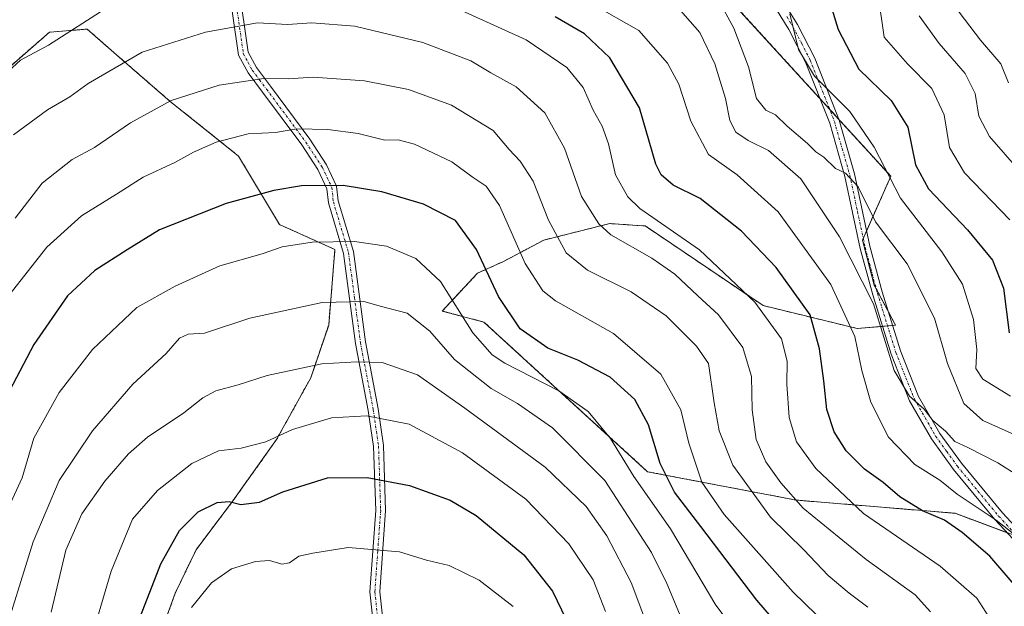
# Model space of a CAD drawing. Units: metres. Extents: x 603373 to 606802, y 4773170 to 4775536.
# Drawn here: x 603818 to 604016, y 4775250 to 4775368 of the extents above; entities that cross this region are included whole.
import ezdxf

# ---------------------------------------------------------------- set-up
doc = ezdxf.new("R2010")
doc.units = ezdxf.units.M
doc.header["$MEASUREMENT"] = 0
doc.linetypes.add('TRAZO_Y_PUNTO', pattern=[1, 0.5, -0.25, 0, -0.25])
doc.linetypes.add('TRAZOS', pattern=[0.75, 0.5, -0.25])
for name, color, linetype, lineweight in [('Arbolado forestal', 92, 'TRAZOS', 0), ('Arbolado forestal CxS', 92, 'Continuous', 0), ('Camino', 19, 'Continuous', 0), ('Camino Cxs', 19, 'Continuous', 0), ('Camino eje', 39, 'TRAZO_Y_PUNTO', 13), ('Curva de nivel maestra', 36, 'Continuous', 30), ('Curva de nivel normal', 36, 'Continuous', 0), ('Pastizal CxS', 92, 'Continuous', 0)]:
    doc.layers.add(name, color=color, linetype=linetype, lineweight=lineweight)

# ---------------------------------------------------------------- blocks, each defined once
blk = doc.blocks.new('*U151')
at = {"layer": 'Pastizal CxS', "color": 92, "linetype": 'Continuous', "lineweight": 0}
for points in [[(603842.88, 4775235.3, 476.84), (603849.27, 4775252.95, 477.31), (603853.45, 4775261.67, 477.27), (603860.86, 4775271.51, 474.41), (603869.64, 4775283.83, 470.11), (603876.52, 4775296.23, 465.96), (603880.14, 4775306.87, 461.97), (603881.4, 4775322.05, 455.38), (603870.25, 4775327.07, 453.02), (603862, 4775340.82, 446.56), (603848.25, 4775351.82, 439.78), (603837.94, 4775360.75, 434.02), (603831.54, 4775366.37, 430.6), (603823.96, 4775365.75, 428.96), (603811.41, 4775354.86, 429.23)], [(603958.72, 4775374.63, 409.11), (603993.25, 4775336.77, 404.54), (603987.55, 4775323.94, 411.31), (603989.93, 4775314.91, 413.91), (603994.2, 4775306.83, 414), (603986.48, 4775306.16, 418.98), (603967.57, 4775310.78, 429.06), (603943.84, 4775326.79, 431.4), (603942.12, 4775326.91, 431.95), (603936.72, 4775327.27, 433.98), (603923.41, 4775323.94, 441.54), (603915.34, 4775319.66, 447.19), (603910.11, 4775317.29, 450.69), (603902.98, 4775309.68, 457.01), (603911.38, 4775307.45, 452.95), (603944.32, 4775277.36, 451.79), (603974.25, 4775271.66, 434.7), (604006.18, 4775269.01, 423.29), (604036.72, 4775257.63, 416.43)]]:
    blk.add_polyline3d(points, dxfattribs=at)
blk = doc.blocks.new('*U185')
at = {"layer": 'Curva de nivel normal', "color": 36, "linetype": 'Continuous', "lineweight": 0}
blk.add_polyline3d([(604005.96, 4775371.16, 385), (604011.3, 4775364.17, 385), (604015.38, 4775359.39, 385), (604016.94, 4775355.57, 385)], dxfattribs=at)
blk = doc.blocks.new('*U189')
at = {"layer": 'Curva de nivel normal', "color": 36, "linetype": 'Continuous', "lineweight": 0}
blk.add_polyline3d([(604023.26, 4775273.79, 415), (604014.82, 4775279.14, 415), (604008.76, 4775282.23, 415), (604006.15, 4775283.44, 415), (604004.24, 4775285.53, 415), (604001.71, 4775287.67, 415), (603999.97, 4775289.97, 415), (603997.03, 4775292.56, 415), (603993.93, 4775297.74, 415), (603989.75, 4775311.11, 415), (603982.92, 4775324.59, 415), (603975.18, 4775336.27, 415), (603968.62, 4775341.96, 415), (603964.55, 4775343.94, 415), (603962.05, 4775345.65, 415), (603960.86, 4775347.98, 415), (603960.01, 4775352.42, 415), (603957.86, 4775359.38, 415), (603954.85, 4775365.71, 415), (603950.95, 4775370.14, 415)], dxfattribs=at)
blk = doc.blocks.new('*U190')
at = {"layer": 'Curva de nivel normal', "color": 36, "linetype": 'Continuous', "lineweight": 0}
blk.add_polyline3d([(603990.74, 4775373.17, 395), (603991.92, 4775364.75, 395), (603996.61, 4775359.39, 395), (604001.53, 4775354.42, 395), (604004, 4775349.14, 395), (604005.1, 4775342.57, 395), (604008.06, 4775337.48, 395), (604017.24, 4775328.04, 395)], dxfattribs=at)
blk = doc.blocks.new('*U210')
at = {"layer": 'Curva de nivel normal', "color": 36, "linetype": 'Continuous', "lineweight": 0}
blk.add_polyline3d([(604020.65, 4775283.7, 410), (604011.79, 4775287.66, 410), (604007.92, 4775291.1, 410), (604004.68, 4775299.14, 410), (604002.08, 4775308.26, 410), (603996.58, 4775319.16, 410), (603990.15, 4775327.62, 410), (603986.72, 4775334.62, 410), (603984.13, 4775337.4, 410), (603982.16, 4775338.36, 410), (603979.76, 4775340.62, 410), (603978.17, 4775341.7, 410), (603976.52, 4775343.38, 410), (603972.4, 4775346.88, 410), (603970.03, 4775349.11, 410), (603968.09, 4775350.1, 410), (603966.25, 4775352.4, 410), (603964.65, 4775358.81, 410), (603961.7, 4775366.55, 410), (603958.53, 4775372.39, 410)], dxfattribs=at)
blk = doc.blocks.new('*U214')
at = {"layer": 'Curva de nivel normal', "color": 36, "linetype": 'Continuous', "lineweight": 0}
blk.add_polyline3d([(604017.34, 4775292.54, 405), (604011.78, 4775295.99, 405), (604010.36, 4775298.12, 405), (604010.55, 4775301.96, 405), (604009.87, 4775307.95, 405), (604007.67, 4775315.08, 405), (604003.52, 4775321.61, 405), (603995.18, 4775332.36, 405), (603989.94, 4775342.62, 405), (603985.04, 4775349.78, 405), (603977.92, 4775356.91, 405), (603974.71, 4775362.28, 405), (603972.96, 4775369.47, 405)], dxfattribs=at)
blk = doc.blocks.new('*U219')
at = {"layer": 'Curva de nivel normal', "color": 36, "linetype": 'Continuous', "lineweight": 0}
blk.add_polyline3d([(604019.08, 4775337.97, 390), (604013.09, 4775344.74, 390), (604011, 4775348.85, 390), (604010.24, 4775353.44, 390), (604008.21, 4775357.41, 390), (604003.01, 4775363.5, 390), (603998.97, 4775369.04, 390)], dxfattribs=at)
blk = doc.blocks.new('*U249')
at = {"layer": 'Curva de nivel maestra', "color": 36, "linetype": 'Continuous', "lineweight": 30}
blk.add_polyline3d([(603979.87, 4775375.51, 400), (603982.67, 4775366.27, 400), (603986.83, 4775358.32, 400), (603993.34, 4775352.02, 400), (603996.71, 4775346.64, 400), (603998.21, 4775339.07, 400), (604000.83, 4775334.24, 400), (604008.66, 4775325.99, 400), (604013.75, 4775319.88, 400), (604015.96, 4775314.29, 400), (604017.09, 4775305.29, 400)], dxfattribs=at)
blk = doc.blocks.new('*U253')
at = {"layer": 'Camino Cxs', "color": 19, "linetype": 'Continuous', "lineweight": 0}
for points in [[(603971.8, 4775371.6, 405.11), (603974.47, 4775367.28, 404.53), (603977.94, 4775360.55, 403.84), (603982.87, 4775348.08, 406.62), (603985.97, 4775337.24, 409.45), (603989.07, 4775322.69, 411.62), (603991.53, 4775313.52, 413.06), (603995.21, 4775301.67, 414.33), (603998.86, 4775292.51, 414.3), (604003.12, 4775285.05, 415.2), (604007.45, 4775279.07, 416.68), (604015.71, 4775269.09, 419.41), (604025.88, 4775258.16, 420.12)], [(604024.36, 4775256.85, 420.92), (604014.21, 4775267.77, 420.51), (604005.87, 4775277.84, 417.65), (604001.43, 4775283.96, 416.15), (603997.05, 4775291.64, 414.97), (603993.32, 4775301.01, 414.91), (603989.61, 4775312.96, 414.72), (603987.12, 4775322.23, 412.05), (603984.03, 4775336.76, 409.93), (603980.97, 4775347.43, 407.63), (603976.12, 4775359.73, 404.92), (603972.73, 4775366.29, 405.55), (603970.15, 4775370.48, 406.15)]]:
    blk.add_polyline3d(points, dxfattribs=at)

msp = doc.modelspace()

# ---------------------------------------------------------------- linework, layer by layer
at = {"layer": 'Arbolado forestal', "color": 92, "linetype": 'TRAZOS', "lineweight": 0}
for points in [[(603958.72, 4775374.63, 409.11), (603979.02, 4775352.38, 406.65), (603980.92, 4775350.3, 406.68), (603982.82, 4775348.21, 406.59), (603993.25, 4775336.77, 404.54), (603988.4, 4775325.84, 410.7), (603987.71, 4775324.29, 411.22), (603987.55, 4775323.94, 411.31), (603989.93, 4775314.91, 413.91), (603990.32, 4775314.16, 413.84), (603992.76, 4775309.55, 413.87), (603994.2, 4775306.83, 414), (603993.62, 4775306.78, 414.13), (603992.6, 4775306.69, 414.36), (603991.58, 4775306.6, 414.59), (603986.48, 4775306.17, 418.98), (603967.56, 4775310.78, 429.06), (603943.84, 4775326.79, 431.4), (603942.12, 4775326.91, 431.95), (603936.71, 4775327.27, 433.98), (603923.41, 4775323.94, 441.54), (603915.34, 4775319.66, 447.19), (603910.11, 4775317.29, 450.69), (603902.98, 4775309.68, 457.01), (603911.38, 4775307.45, 452.95), (603944.32, 4775277.36, 451.79), (603974.25, 4775271.66, 434.7), (604006.18, 4775269.01, 423.29), (604016.69, 4775265.1, 420.47)], [(603842.88, 4775235.3, 476.84), (603849.27, 4775252.96, 477.31), (603853.45, 4775261.67, 477.27), (603860.86, 4775271.51, 474.41), (603869.64, 4775283.83, 470.11), (603876.52, 4775296.23, 465.96), (603880.14, 4775306.87, 461.97), (603881.4, 4775322.05, 455.38), (603870.25, 4775327.07, 453.02), (603862, 4775340.82, 446.56), (603848.25, 4775351.82, 439.78), (603837.94, 4775360.75, 434.02), (603831.54, 4775366.37, 430.6), (603823.96, 4775365.75, 428.96), (603811.41, 4775354.86, 429.23)]]:
    msp.add_polyline3d(points, dxfattribs=at)
at = {"layer": 'Arbolado forestal CxS', "color": 92, "linetype": 'Continuous', "lineweight": 0}
for points in [[(604036.72, 4775257.63, 416.43), (604006.18, 4775269.01, 423.29), (603974.25, 4775271.66, 434.7), (603944.32, 4775277.36, 451.79), (603911.38, 4775307.45, 452.95), (603902.98, 4775309.68, 457.01), (603910.11, 4775317.29, 450.69), (603915.34, 4775319.66, 447.19), (603923.41, 4775323.94, 441.54), (603936.72, 4775327.27, 433.98), (603942.12, 4775326.91, 431.95), (603943.84, 4775326.79, 431.4), (603967.57, 4775310.78, 429.06), (603986.48, 4775306.16, 418.98), (603994.2, 4775306.83, 414), (603989.93, 4775314.91, 413.91), (603987.55, 4775323.94, 411.31), (603993.25, 4775336.77, 404.54), (603958.72, 4775374.63, 409.11)], [(603811.41, 4775354.86, 429.23), (603823.96, 4775365.75, 428.96), (603831.54, 4775366.37, 430.6), (603837.94, 4775360.75, 434.02), (603848.25, 4775351.82, 439.78), (603862, 4775340.82, 446.56), (603870.25, 4775327.07, 453.02), (603881.4, 4775322.05, 455.38), (603880.14, 4775306.87, 461.97), (603876.52, 4775296.23, 465.96), (603869.64, 4775283.83, 470.11), (603860.86, 4775271.51, 474.41), (603853.45, 4775261.67, 477.27), (603849.27, 4775252.95, 477.31), (603842.88, 4775235.3, 476.84)]]:
    msp.add_polyline3d(points, dxfattribs=at)
at = {"layer": 'Camino', "color": 19, "linetype": 'Continuous', "lineweight": 0}
for points in [[(603891.1, 4775228.6, 492.3), (603888.42, 4775253.19, 483.22), (603889.6, 4775269.58, 477.03), (603889.17, 4775282.46, 472.28), (603888.11, 4775289.69, 469.18), (603885.54, 4775303.18, 463.14), (603883.14, 4775321.23, 455.77), (603880.09, 4775331.44, 451.32), (603879.79, 4775334.25, 450.08), (603877.97, 4775338.11, 448.27), (603874.72, 4775343.07, 446.07), (603866.83, 4775353.68, 440.89), (603863.91, 4775357.55, 439.08), (603861.99, 4775361.13, 437.38), (603858.26, 4775387.26, 425.45)], [(603860.25, 4775387.49, 425.47), (603863.92, 4775361.76, 437.2), (603865.59, 4775358.63, 438.61), (603868.43, 4775354.88, 440.29), (603876.37, 4775344.21, 445.68), (603879.72, 4775339.09, 447.82), (603881.74, 4775334.8, 449.73), (603882.06, 4775331.83, 451.04), (603885.1, 4775321.65, 455.58), (603887.52, 4775303.5, 462.91), (603890.09, 4775290.02, 468.97), (603891.17, 4775282.64, 472.01), (603891.6, 4775269.54, 476.98), (603890.42, 4775253.23, 483.08), (603893.09, 4775228.77, 492.33)], [(603971.8, 4775371.6, 405.11), (603974.47, 4775367.28, 404.53), (603977.94, 4775360.55, 403.84), (603982.87, 4775348.08, 406.62), (603985.97, 4775337.24, 409.45), (603989.07, 4775322.69, 411.62), (603991.53, 4775313.52, 413.06), (603995.21, 4775301.67, 414.33), (603998.86, 4775292.51, 414.3), (604003.12, 4775285.05, 415.2), (604007.45, 4775279.07, 416.68), (604015.71, 4775269.09, 419.41), (604025.88, 4775258.16, 420.12)], [(604024.36, 4775256.85, 420.92), (604014.21, 4775267.77, 420.51), (604005.87, 4775277.84, 417.65), (604001.43, 4775283.96, 416.15), (603997.05, 4775291.64, 414.97), (603993.32, 4775301.01, 414.91), (603989.61, 4775312.96, 414.72), (603987.12, 4775322.23, 412.05), (603984.03, 4775336.76, 409.93), (603980.97, 4775347.43, 407.63), (603976.12, 4775359.73, 404.92), (603972.73, 4775366.29, 405.55), (603970.15, 4775370.48, 406.15)]]:
    msp.add_polyline3d(points, dxfattribs=at)
at = {"layer": 'Camino Cxs', "color": 19, "linetype": 'Continuous', "lineweight": 0}
for points in [[(603891.1, 4775228.6, 492.3), (603888.42, 4775253.19, 483.22), (603889.6, 4775269.58, 477.03), (603889.17, 4775282.46, 472.28), (603888.11, 4775289.69, 469.18), (603885.54, 4775303.18, 463.14), (603883.14, 4775321.23, 455.77), (603880.09, 4775331.44, 451.32), (603879.79, 4775334.25, 450.08), (603877.97, 4775338.11, 448.27), (603874.72, 4775343.07, 446.07), (603866.83, 4775353.68, 440.89), (603863.91, 4775357.55, 439.08), (603861.99, 4775361.13, 437.38), (603858.26, 4775387.26, 425.45)], [(603860.25, 4775387.49, 425.47), (603863.92, 4775361.76, 437.2), (603865.59, 4775358.63, 438.61), (603868.43, 4775354.88, 440.29), (603876.37, 4775344.21, 445.68), (603879.72, 4775339.09, 447.82), (603881.74, 4775334.8, 449.73), (603882.06, 4775331.83, 451.04), (603885.1, 4775321.65, 455.58), (603887.52, 4775303.5, 462.91), (603890.09, 4775290.02, 468.97), (603891.17, 4775282.64, 472.01), (603891.6, 4775269.54, 476.98), (603890.42, 4775253.23, 483.08), (603893.09, 4775228.77, 492.33)]]:
    msp.add_polyline3d(points, dxfattribs=at)
at = {"layer": 'Camino eje', "color": 39, "linetype": 'TRAZO_Y_PUNTO', "lineweight": 13}
for points in [[(603859.26, 4775387.38, 425.46), (603862.96, 4775361.45, 437.29), (603863.92, 4775359.66, 438.13), (603864.75, 4775358.09, 438.84), (603866.21, 4775356.16, 439.75), (603867.63, 4775354.28, 440.6), (603871.58, 4775348.98, 443.13), (603875.55, 4775343.64, 445.89), (603878.85, 4775338.6, 448.03), (603880.77, 4775334.53, 449.9), (603881.08, 4775331.64, 451.17), (603884.12, 4775321.44, 455.67), (603885.33, 4775312.37, 459.53), (603886.53, 4775303.34, 462.99), (603889.1, 4775289.86, 469.07), (603890.17, 4775282.55, 472.15), (603890.39, 4775276, 474.68), (603890.6, 4775269.56, 477), (603890.01, 4775261.41, 480.02), (603889.42, 4775253.21, 483.15), (603890.76, 4775240.92, 487.7)], [(603972.31, 4775368.88, 405.52), (603973.6, 4775366.79, 405.04), (603975.3, 4775363.51, 404.55), (603977.03, 4775360.14, 404.39), (603979.5, 4775353.91, 405.87), (603981.92, 4775347.76, 407.15), (603983.47, 4775342.34, 408.31), (603985, 4775337, 409.69), (603986.55, 4775329.73, 410.56), (603988.1, 4775322.46, 411.82), (603990.57, 4775313.24, 413.88), (603994.27, 4775301.34, 414.62), (603997.96, 4775292.08, 414.66), (604000.15, 4775288.24, 415.36), (604002.28, 4775284.51, 415.73), (604004.5, 4775281.45, 416.44), (604006.66, 4775278.46, 417.17), (604010.79, 4775273.47, 418.32), (604014.96, 4775268.43, 419.9), (604020.04, 4775262.97, 420.39)]]:
    msp.add_polyline3d(points, dxfattribs=at)
at = {"layer": 'Curva de nivel maestra', "color": 36, "linetype": 'Continuous', "lineweight": 30}
for points in [[(604025.04, 4775246.59, 425), (604013.2, 4775260.42, 425), (604007.61, 4775265.16, 425), (604004.06, 4775267.6, 425), (603999.65, 4775269.52, 425), (603995.08, 4775272.29, 425), (603991.69, 4775275.22, 425), (603987.99, 4775277.87, 425), (603984.29, 4775281.55, 425), (603981.84, 4775285.38, 425), (603980.37, 4775289.9, 425), (603979.81, 4775295.67, 425), (603978.9, 4775302.09, 425), (603977.04, 4775308.9, 425), (603970.2, 4775318.4, 425), (603963.22, 4775325.71, 425), (603954.92, 4775332.29, 425), (603949.48, 4775334.98, 425), (603947.03, 4775337.05, 425), (603946, 4775339.2, 425), (603942.66, 4775350.51, 425), (603936.71, 4775360.61, 425), (603931.6, 4775365.41, 425), (603925.71, 4775368.83, 425)], [(603974.35, 4775242.23, 450), (603966.27, 4775251.51, 450), (603955.04, 4775266.38, 450), (603949.71, 4775273.24, 450), (603946.87, 4775279.01, 450), (603944.47, 4775286.77, 450), (603941.76, 4775291.9, 450), (603936.76, 4775296.37, 450), (603930.28, 4775299.8, 450), (603924.26, 4775302.2, 450), (603918.66, 4775306.13, 450), (603914.29, 4775312.58, 450), (603909.86, 4775322.08, 450), (603905.64, 4775327.86, 450), (603899.25, 4775331.2, 450), (603890.81, 4775333.66, 450), (603883.04, 4775334.9, 450), (603874.64, 4775334.85, 450), (603869.12, 4775333.91, 450), (603859.51, 4775331.28, 450), (603846.1, 4775325.98, 450), (603839.59, 4775321.98, 450), (603833.09, 4775317.8, 450), (603827.6, 4775312.73, 450), (603820.78, 4775302.98, 450), (603814.47, 4775290.93, 450)], [(603842.27, 4775248.35, 475), (603846.37, 4775258.88, 475), (603850.1, 4775265.58, 475), (603853.84, 4775269.33, 475), (603857.7, 4775271.16, 475), (603860.08, 4775271.4, 475), (603862.43, 4775270.8, 475), (603866.22, 4775271.22, 475), (603870.9, 4775273.34, 475), (603879.91, 4775276.11, 475), (603887.89, 4775276.22, 475), (603896.38, 4775274.57, 475), (603904.6, 4775271.66, 475), (603909.84, 4775268.55, 475), (603919.39, 4775260.68, 475), (603925.21, 4775253.35, 475), (603927.94, 4775247.66, 475)]]:
    msp.add_polyline3d(points, dxfattribs=at)
at = {"layer": 'Curva de nivel normal', "color": 36, "linetype": 'Continuous', "lineweight": 0}
for points in [[(603840.2, 4775373.7, 430), (603823.78, 4775363.14, 430), (603818.11, 4775360.09, 430), (603812.44, 4775354.94, 430)], [(604016.01, 4775243.53, 430), (604010.57, 4775251.94, 430), (604003.2, 4775258.41, 430), (603987.79, 4775268.99, 430), (603978.14, 4775278.01, 430), (603974.3, 4775283.4, 430), (603972.79, 4775288.27, 430), (603972.32, 4775294.95, 430), (603972.4, 4775299.62, 430), (603971.26, 4775304.12, 430), (603965.92, 4775311.47, 430), (603954.77, 4775321.97, 430), (603942.75, 4775330.28, 430), (603940.35, 4775332.61, 430), (603937.88, 4775337.08, 430), (603936.42, 4775343.28, 430), (603935.2, 4775346.84, 430), (603933.37, 4775350.05, 430), (603931.34, 4775354.65, 430), (603928.09, 4775358.64, 430), (603919.89, 4775364.21, 430), (603903.33, 4775371.75, 430)], [(604025.93, 4775258.63, 420), (604014.44, 4775267.64, 420), (604006.59, 4775272.86, 420), (604003.1, 4775275.66, 420), (603998.08, 4775278.82, 420), (603992.8, 4775284.32, 420), (603989.21, 4775291.35, 420), (603987.41, 4775297.69, 420), (603986, 4775304.57, 420), (603981.18, 4775315.02, 420), (603970.62, 4775329.61, 420), (603962.33, 4775337.05, 420), (603956.54, 4775341.17, 420), (603953.01, 4775347.83, 420), (603950.58, 4775355.3, 420), (603948.3, 4775359.49, 420), (603942.54, 4775366.1, 420), (603933.12, 4775371.46, 420)], [(604001.27, 4775249.21, 435), (603998.15, 4775252.59, 435), (603988.29, 4775259.69, 435), (603975.62, 4775270.03, 435), (603971.15, 4775275.15, 435), (603968.14, 4775279.34, 435), (603966.16, 4775283.85, 435), (603965.35, 4775289.82, 435), (603965.19, 4775296.54, 435), (603963.46, 4775302.35, 435), (603958.57, 4775308.9, 435), (603954.41, 4775312.75, 435), (603949.79, 4775317.12, 435), (603945.2, 4775320.32, 435), (603936.9, 4775324.97, 435), (603934.52, 4775327.18, 435), (603931.03, 4775332.7, 435), (603927.56, 4775342.42, 435), (603923.63, 4775349.5, 435), (603917.88, 4775354.74, 435), (603912.74, 4775357.59, 435), (603908.77, 4775360, 435), (603899.09, 4775363.66, 435), (603885.39, 4775366.95, 435), (603876.76, 4775367.65, 435), (603871.86, 4775367.32, 435), (603865.8, 4775367.62, 435), (603855.32, 4775365.72, 435), (603842.62, 4775361.7, 435), (603831.76, 4775355.44, 435), (603828.02, 4775352.75, 435), (603823.54, 4775350.12, 435), (603816.72, 4775345.12, 435)], [(603988.63, 4775250.16, 440), (603984.86, 4775252.98, 440), (603980.65, 4775256.52, 440), (603975.74, 4775261.63, 440), (603969.07, 4775268.23, 440), (603961.48, 4775278.68, 440), (603958.72, 4775285.61, 440), (603957.71, 4775291.24, 440), (603956.58, 4775299.13, 440), (603954.16, 4775302.63, 440), (603948.06, 4775308.74, 440), (603940.98, 4775313.51, 440), (603932.21, 4775317.9, 440), (603927.92, 4775321.35, 440), (603924.4, 4775327.95, 440), (603921.26, 4775335.76, 440), (603918.64, 4775339.83, 440), (603916.43, 4775342.19, 440), (603913.27, 4775345.98, 440), (603904.88, 4775351.07, 440), (603896.19, 4775354.19, 440), (603887.33, 4775355.97, 440), (603877.01, 4775356.69, 440), (603872, 4775356.37, 440), (603867.1, 4775356.44, 440), (603858.1, 4775355.09, 440), (603848.47, 4775352.04, 440), (603840.24, 4775347.54, 440), (603833, 4775342.56, 440), (603828.54, 4775340.13, 440), (603822.48, 4775335.42, 440), (603817.04, 4775328.36, 440)], [(603815.77, 4775312.83, 445), (603823.39, 4775322.51, 445), (603830.41, 4775328.8, 445), (603837.44, 4775333.15, 445), (603842.77, 4775336.57, 445), (603849.18, 4775339.52, 445), (603852.91, 4775341.64, 445), (603857.47, 4775343.64, 445), (603863.96, 4775345.32, 445), (603869.41, 4775345.58, 445), (603873.72, 4775346.34, 445), (603879.94, 4775346.19, 445), (603886.1, 4775345.37, 445), (603891.41, 4775344.02, 445), (603894.1, 4775344.07, 445), (603897.43, 4775343.24, 445), (603904.91, 4775339.66, 445), (603908.99, 4775336.67, 445), (603911.84, 4775334.81, 445), (603914.49, 4775330.87, 445), (603919.69, 4775319.22, 445), (603923.24, 4775313.75, 445), (603925.77, 4775311.72, 445), (603937.47, 4775305.19, 445), (603946.99, 4775296.96, 445), (603951, 4775289.78, 445), (603952.62, 4775283.12, 445), (603955.25, 4775275.29, 445), (603959.71, 4775268.79, 445), (603967.23, 4775260.32, 445), (603973.61, 4775253.15, 445), (603982.88, 4775244.17, 445)], [(603964.6, 4775241.84, 455), (603958.05, 4775250.53, 455), (603948.92, 4775265.89, 455), (603941.57, 4775276.38, 455), (603936.83, 4775284.03, 455), (603932.36, 4775289.47, 455), (603926.43, 4775293.64, 455), (603915.59, 4775299.2, 455), (603913.01, 4775300.89, 455), (603909.16, 4775305.27, 455), (603902.64, 4775315.64, 455), (603897.66, 4775320.22, 455), (603891.75, 4775322.72, 455), (603885.36, 4775323.63, 455), (603876.8, 4775323.51, 455), (603870.78, 4775322.6, 455), (603866.77, 4775321.19, 455), (603858.21, 4775318.74, 455), (603849.21, 4775314.67, 455), (603841.52, 4775310.42, 455), (603832.63, 4775301.96, 455), (603825.87, 4775293.32, 455), (603820.82, 4775284.11, 455), (603818.48, 4775276.15, 455), (603816.2, 4775271.17, 455)], [(603814.16, 4775242.33, 460), (603820.69, 4775263.3, 460), (603825.91, 4775275.62, 460), (603832.59, 4775285.62, 460), (603840.71, 4775294.95, 460), (603847.44, 4775301.12, 460), (603850.1, 4775304.24, 460), (603851.87, 4775305.04, 460), (603855.15, 4775305.25, 460), (603864.26, 4775308.26, 460), (603878.84, 4775311.38, 460), (603887.18, 4775311.6, 460), (603890.78, 4775310.62, 460), (603895.9, 4775309.25, 460), (603900.46, 4775305.64, 460), (603905.43, 4775299.95, 460), (603912.85, 4775294.13, 460), (603918.16, 4775291.06, 460), (603925.16, 4775286.19, 460), (603935.68, 4775275.62, 460), (603945.09, 4775261.13, 460), (603948.16, 4775254.9, 460), (603951.72, 4775246.4, 460)], [(603824.32, 4775249.12, 465), (603827.22, 4775261.58, 465), (603830.45, 4775268.91, 465), (603835.09, 4775275.48, 465), (603839.84, 4775280.95, 465), (603843.67, 4775284.32, 465), (603850.96, 4775289.21, 465), (603854.81, 4775292.22, 465), (603857.44, 4775293.62, 465), (603861.9, 4775294.86, 465), (603867.77, 4775296.73, 465), (603878.77, 4775299.05, 465), (603885.8, 4775299.46, 465), (603890.89, 4775299.34, 465), (603898, 4775296.86, 465), (603907.56, 4775290.16, 465), (603923.69, 4775278.28, 465), (603931.96, 4775270.39, 465), (603936.14, 4775264.5, 465), (603940.98, 4775255.12, 465), (603945.33, 4775243.68, 465)], [(603935.81, 4775249.25, 470), (603933.36, 4775255.61, 470), (603928.47, 4775262.88, 470), (603919.82, 4775271.82, 470), (603907.08, 4775281.15, 470), (603896.35, 4775286.9, 470), (603887.76, 4775288.62, 470), (603880.67, 4775288.23, 470), (603872.86, 4775285.88, 470), (603867.5, 4775283.39, 470), (603862.53, 4775282.1, 470), (603857.97, 4775281.56, 470), (603852.58, 4775279.01, 470), (603845.66, 4775273.62, 470), (603840.69, 4775267.86, 470), (603836.34, 4775257.36, 470), (603829.98, 4775235.79, 470)], [(603917.29, 4775250.25, 480), (603910.45, 4775255.56, 480), (603904.38, 4775258.54, 480), (603899.83, 4775259.58, 480), (603894.41, 4775261.27, 480), (603884.08, 4775262.12, 480), (603876.94, 4775260.99, 480), (603874.1, 4775260.36, 480), (603872.25, 4775259.04, 480), (603870.71, 4775258.78, 480), (603868.25, 4775259.53, 480), (603865.43, 4775259.29, 480), (603860.55, 4775257.82, 480), (603856.57, 4775255.04, 480), (603852.54, 4775250.06, 480)]]:
    msp.add_polyline3d(points, dxfattribs=at)
at = {"layer": 'Pastizal CxS', "color": 92, "linetype": 'Continuous', "lineweight": 0}
for points in [[(603958.72, 4775374.63, 409.11), (603979.02, 4775352.38, 406.65), (603980.92, 4775350.3, 406.68), (603982.82, 4775348.21, 406.59), (603993.25, 4775336.77, 404.54), (603988.4, 4775325.84, 410.7), (603987.71, 4775324.29, 411.22), (603987.55, 4775323.94, 411.31), (603989.93, 4775314.91, 413.91), (603990.32, 4775314.16, 413.84), (603992.76, 4775309.55, 413.87), (603994.2, 4775306.83, 414), (603993.62, 4775306.78, 414.13), (603992.6, 4775306.69, 414.36), (603991.58, 4775306.6, 414.59), (603986.48, 4775306.17, 418.98), (603967.56, 4775310.78, 429.06), (603943.84, 4775326.79, 431.4), (603942.12, 4775326.91, 431.95), (603936.71, 4775327.27, 433.98), (603923.41, 4775323.94, 441.54), (603915.34, 4775319.66, 447.19), (603910.11, 4775317.29, 450.69), (603902.98, 4775309.68, 457.01), (603911.38, 4775307.45, 452.95), (603944.32, 4775277.36, 451.79), (603974.25, 4775271.66, 434.7), (604006.18, 4775269.01, 423.29), (604016.69, 4775265.1, 420.47)], [(603842.88, 4775235.3, 476.84), (603849.27, 4775252.96, 477.31), (603853.45, 4775261.67, 477.27), (603860.86, 4775271.51, 474.41), (603869.64, 4775283.83, 470.11), (603876.52, 4775296.23, 465.96), (603880.14, 4775306.87, 461.97), (603881.4, 4775322.05, 455.38), (603870.25, 4775327.07, 453.02), (603862, 4775340.82, 446.56), (603848.25, 4775351.82, 439.78), (603837.94, 4775360.75, 434.02), (603831.54, 4775366.37, 430.6), (603823.96, 4775365.75, 428.96), (603811.41, 4775354.86, 429.23)]]:
    msp.add_polyline3d(points, dxfattribs=at)

# ---------------------------------------------------------------- block references
at = {"layer": 'Camino Cxs', "color": 19, "linetype": 'Continuous', "lineweight": 0}
msp.add_blockref('*U253', (0, 0), dxfattribs=at)
at = {"layer": 'Curva de nivel maestra', "color": 36, "linetype": 'Continuous', "lineweight": 30}
msp.add_blockref('*U249', (0, 0), dxfattribs=at)
at = {"layer": 'Curva de nivel normal', "color": 36, "linetype": 'Continuous', "lineweight": 0}
for name in ['*U185', '*U219', '*U190', '*U214', '*U210', '*U189']:
    msp.add_blockref(name, (0, 0), dxfattribs=at)
at = {"layer": 'Pastizal CxS', "color": 92, "linetype": 'Continuous', "lineweight": 0}
msp.add_blockref('*U151', (0, 0), dxfattribs=at)

doc.saveas('drawing.dxf')
